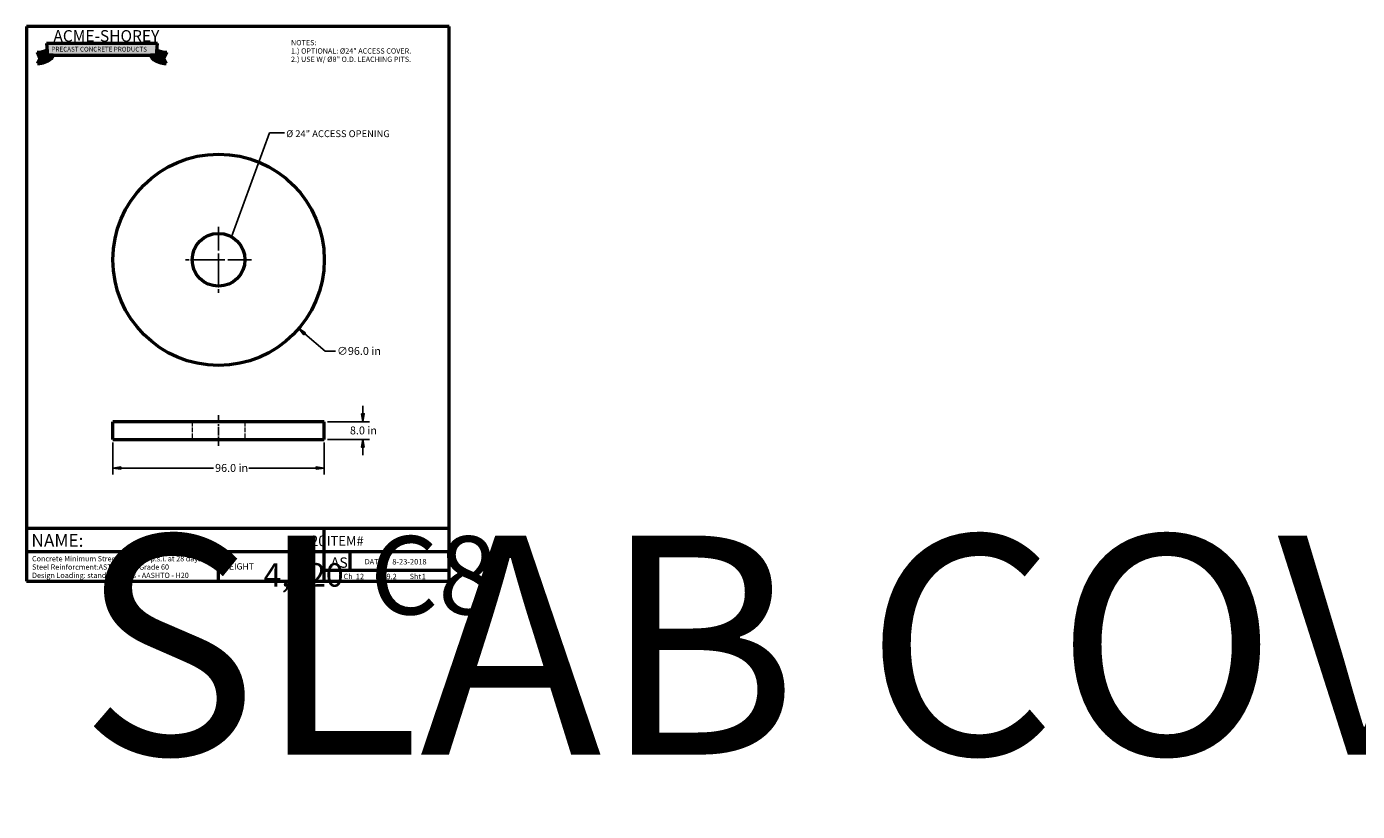
# Model space of a CAD drawing. Units: inches. Extents: x 6 to 1215, y -99 to 258.
# Drawn here: x 6 to 610, y -99 to 258 of the extents above; entities that cross this region are included whole.
import ezdxf
from ezdxf.enums import TextEntityAlignment as Align

# ---------------------------------------------------------------- set-up
doc = ezdxf.new("R2018")
doc.units = ezdxf.units.IN
doc.header["$LTSCALE"] = 24
doc.header["$MEASUREMENT"] = 0
doc.linetypes.add('CHAIN', pattern=[0.7087, 0.4724, -0.0591, 0.1181, -0.0591])
doc.linetypes.add('DASHED', pattern=[0.2067, 0.1654, -0.0413])
for name, color, linetype, lineweight in [('Center Mark(ANSI)', 7, 'Continuous', 25), ('Centerline(ANSI)', 7, 'Continuous', 25), ('Dimensions(ANSI)', 7, 'Continuous', 25), ('Hidden Edges(ACME )', 7, 'DASHED', 35), ('Sketch Geometry(ACME )', 7, 'Continuous', 50), ('Symbols(ACME )', 7, 'Continuous', 25), ('Symbols(ANSI)', 7, 'Continuous', 25), ('Title (ANSI)', 7, 'Continuous', 50), ('Visible Edges(ACME )', 7, 'Continuous', 50), ('Visible Edges(ANSI)', 7, 'Continuous', 50)]:
    doc.layers.add(name, color=color, linetype=linetype, lineweight=lineweight)
doc.layers.add('obj', color=250, linetype='Continuous', lineweight=25, true_color=0x333333)
doc.styles.add('DEFAULT-ACME', font='arial.ttf')
doc.styles.add('DEFAULT-ANSIBigText', font='arial.ttf')
doc.styles.add('Note Text (ANSI)', font='tahoma.ttf')
doc.styles.get("Standard").update_dxf_attribs({"font": 'ROMANS.shx'})
doc.dimstyles.new('DEFAULT-ANSI$7', dxfattribs={"dimscale": 24, "dimtxt": 0.1000000014901161, "dimasz": 0.09842519462108612, "dimexe": 0.125, "dimexo": 0.0625, "dimgap": 0.03149606299212598, "dimtad": 0, "dimtih": 1, "dimtoh": 1, "dimrnd": 1e-08, "dimzin": 1, "dimdsep": 46, "dimlunit": 5, "dimtxsty": 'DEFAULT-ACME', "dimcen": 0.09, "dimdle": 0.3937007874015748, "dimclrd": 256, "dimclre": 256, "dimclrt": 7, "dimadec": 0, "dimazin": 0, "dimtfac": 2, "dimtofl": 0, "dimtmove": 0, "dimatfit": 3, "dimfxl": 1, "dimtolj": 1, "dimtzin": 0, "dimlwd": 25, "dimlwe": 25, "dimarcsym": 0})
doc.dimstyles.new('DEFAULT-ANSIBigText', dxfattribs={"dimscale": 24, "dimtxt": 0.1500000059604645, "dimasz": 0.1500000059604645, "dimexe": 0.125, "dimexo": 0.0625, "dimgap": 0.03149606299212598, "dimtad": 0, "dimtih": 1, "dimtoh": 1, "dimrnd": 1e-08, "dimzin": 0, "dimdsep": 46, "dimtxsty": 'DEFAULT-ANSIBigText', "dimblk": 'Filled-1', "dimcen": 0.09, "dimdle": 0.3937007874015748, "dimclrd": 256, "dimclre": 256, "dimclrt": 7, "dimadec": 0, "dimazin": 0, "dimtfac": 0.800000011920929, "dimtofl": 0, "dimtmove": 0, "dimatfit": 3, "dimfxl": 1, "dimtolj": 1, "dimtzin": 0, "dimlwd": 25, "dimlwe": 25, "dimarcsym": 0})

# ---------------------------------------------------------------- blocks, each defined once
blk = doc.blocks.new('Borders Back-Sheet2')
at = {"layer": 'obj', "true_color": 0xffbf00}
blk.add_hatch(color=40, dxfattribs=at).paths.add_polyline_path([(2.70785398968451, 10.20927958608878), (2.724476835754436, 10.42927958608878), (0.6259818238030315, 10.42927958608878), (0.6426046698729575, 10.20927958608878)])
h = blk.add_hatch(color=40, dxfattribs=at)
edge = h.paths.add_edge_path()
edge.add_arc((0.6762940751910071, 10.12328539359715), 0.04733534235275762, 27.59096119754079, 33.69630227081225)
edge.add_arc((0.606037313980897, 10.08998509610734), 0.1247731816411983, 28.51300640312043, 72.95811964827844)
edge.add_line((0.6426046698729603, 10.20927958608878), (0.6344753423958458, 10.31686958827259))
edge.add_arc((0.4650882714201812, 10.56874110136299), 0.3035312816171711, 266.9995173499557, 303.9213766419609, ccw=False)
edge.add_line((0.4492001181551549, 10.26562593264656), (0.5010388680013033, 10.14833564196563))
edge.add_line((0.5010388680013033, 10.14833564196563), (0.4586141270112498, 10.05234547596906))
edge.add_arc((0.461550086931483, 10.45351439872598), 0.4011796660432767, 269.5806875869146, 309.7808932130421)
at = {"layer": 'obj', "true_color": 0xcc9966}
h = blk.add_hatch(color=33, dxfattribs=at)
edge = h.paths.add_edge_path()
edge.add_arc((0.6762940751909988, 10.12328539359714), 0.04733534235276782, 27.59096119754198, 33.69630227081219)
edge.add_arc((0.6060373139808942, 10.08998509610734), 0.1247731816411975, 28.51300640312063, 72.95811964827878)
edge.add_line((0.6426046698729575, 10.20927958608878), (0.7550775788050531, 10.20927958608878))
edge.add_arc((0.6318349362079289, 10.23750468695836), 0.126433402522517, 313.11410253740746, 347.100544359833, ccw=False)
h = blk.add_hatch(color=33, dxfattribs=at)
edge = h.paths.add_edge_path()
edge.add_line((2.70785398968451, 10.20927958608878), (2.595381080752418, 10.20927958608878))
edge.add_arc((2.718623723349544, 10.23750468695836), 0.1264334025225169, 192.8994556401644, 226.8858974625904)
edge.add_arc((2.674164584366499, 10.12328539359719), 0.04733534235277343, 146.3036977291737, 152.4090388025267, ccw=False)
edge.add_arc((2.744421345576573, 10.08998509610734), 0.1247731816411972, 107.041880351721, 151.4869935968443, ccw=False)
at = {"layer": 'obj', "true_color": 0xffbf00}
h = blk.add_hatch(color=40, dxfattribs=at)
edge = h.paths.add_edge_path()
edge.add_line((2.891844532546219, 10.05234547596907), (2.849419791556166, 10.14833564196563))
edge.add_line((2.849419791556166, 10.14833564196563), (2.901258541402314, 10.26562593264656))
edge.add_arc((2.885370388137286, 10.56874110136299), 0.3035312816171694, 236.0786233580391, 273.00048265004466, ccw=False)
edge.add_line((2.715983317161621, 10.31686958827259), (2.70785398968451, 10.20927958608878))
edge.add_arc((2.744421345576575, 10.08998509610734), 0.1247731816411972, 107.0418803517224, 151.4869935968742)
edge.add_arc((2.674164584366432, 10.1232853935971), 0.04733534235275771, 146.3036977291059, 152.4090388023885)
edge.add_arc((2.888908572625992, 10.45351439872598), 0.4011796660432779, 230.2191067869568, 270.4193124130845)
at = {"layer": 'obj'}
for p, q in [((2.724476835754436, 10.42927958608878), (0.6259818238030308, 10.42927958608878)), ((0.6259818238030315, 10.42927958608878), (0.6426046698729575, 10.20927958608878)), ((2.70785398968451, 10.20927958608878), (2.724476835754436, 10.42927958608878)), ((0.5010388680013033, 10.14833564196563), (0.4492001181551556, 10.26562593264656)), ((0.5010388680013033, 10.14833564196563), (0.4586141270112498, 10.05234547596907)), ((0.4631391282704932, 10.23408754576252), (0.4936674734026901, 10.23408754576252)), ((0.4819482947091659, 10.19152994926173), (0.5382286661658038, 10.19152994926173)), ((0.4857941280686935, 10.11384291242725), (0.5233482097273032, 10.11384291242725)), ((0.6426046698729575, 10.20927958608878), (2.70785398968451, 10.20927958608878)), ((2.868510364848302, 10.19152994926173), (2.812229993391664, 10.19152994926173)), ((2.864664531488774, 10.11384291242725), (2.827110449830166, 10.11384291242725)), ((2.849419791556166, 10.14833564196563), (2.901258541402314, 10.26562593264656)), ((2.849419791556166, 10.14833564196563), (2.891844532546219, 10.05234547596907)), ((2.887319531286976, 10.23408754576252), (2.856791186154778, 10.23408754576252))]:
    blk.add_line(p, q, dxfattribs=at)
for centre, radius, start, end in [((0.4650882714201812, 10.56874110136299), 0.3035312816171701, 266.9995173499558, 303.6459778847641), ((0.4615500869314827, 10.45351439872598), 0.4011796660432773, 269.5806875869146, 309.780893213042), ((0.6060373139808939, 10.08998509610734), 0.1247731816411986, 28.51300640312325, 72.95811964827837), ((0.6762940751909982, 10.12328539359715), 0.04733534235276422, 27.59096119753278, 33.696302270811), ((0.6318349362079246, 10.23750468695837), 0.1264334025225173, 313.1141025374096, 347.100544359835), ((2.718623723349539, 10.23750468695836), 0.1264334025225169, 192.8994556401664, 226.8858974625927), ((2.67416458436646, 10.12328539359714), 0.04733534235276422, 146.3036977291665, 152.4090388024384), ((2.888908572625987, 10.45351439872598), 0.4011796660432773, 230.2191067869578, 270.419312413085), ((2.744421345576573, 10.08998509610734), 0.1247731816411986, 107.0418803517208, 151.486993596876), ((2.885370388137291, 10.56874110136298), 0.3035312816171701, 236.3540221152339, 273.0004826500435)]:
    blk.add_arc(centre, radius, start, end, dxfattribs=at)
at = {"layer": 'Sketch Geometry(ACME )'}
for p, q in [((8.249999999999998, 10.75), (0.2499999999999992, 10.75)), ((0.2499999999999992, 10.75), (0.2500000000000076, 0.2500000000000006)), ((8.250000000000002, 0.2499999999999981), (8.249999999999998, 10.75)), ((2.724476835754436, 10.42927958608878), (0.6259818238030315, 10.42927958608878)), ((0.6259818238030315, 10.42927958608878), (0.6426046698729575, 10.20927958608878)), ((2.70785398968451, 10.20927958608878), (2.724476835754436, 10.42927958608878)), ((0.4492001181551556, 10.26562593264656), (0.5010388680013033, 10.14833564196563)), ((0.5010388680013033, 10.14833564196563), (0.4586141270112498, 10.05234547596907)), ((0.6426046698729575, 10.20927958608878), (0.6344753423958458, 10.31686958827259)), ((0.7550775788050517, 10.20927958608878), (0.6426046698729575, 10.20927958608878)), ((0.6426046698729575, 10.20927958608878), (2.70785398968451, 10.20927958608878)), ((2.70785398968451, 10.20927958608878), (2.595381080752417, 10.20927958608878)), ((2.715983317161621, 10.31686958827259), (2.70785398968451, 10.20927958608878)), ((2.849419791556166, 10.14833564196563), (2.901258541402314, 10.26562593264656)), ((2.891844532546219, 10.05234547596907), (2.849419791556166, 10.14833564196563)), ((5.875000000000002, 1.250000000000019), (5.875000000000002, 0.8124999999999988)), ((3.875000000000001, 0.8124999999999984), (3.875000000000001, 0.2499999999999981)), ((5.875000000000002, 0.8124999999999988), (5.875000000000002, 0.2499999999999981)), ((6.375000000000002, 0.449999999999998), (6.375000000000002, 0.812499999999999)), ((8.250000000000002, 0.4499999999999982), (5.875000000000002, 0.449999999999998)), ((0.2500000000000076, 0.2500000000000006), (8.250000000000002, 0.2499999999999981))]:
    blk.add_line(p, q, dxfattribs=at)
for centre, radius, start, end in [((0.4650882714201812, 10.56874110136299), 0.303531281617171, 266.9995173499556, 303.9213766419609), ((0.461550086931483, 10.45351439872598), 0.4011796660432767, 269.5806875869146, 309.7808932130421), ((0.606037313980897, 10.08998509610734), 0.1247731816411983, 28.51300640312044, 72.95811964827847), ((0.6060373139808942, 10.08998509610734), 0.1247731816411975, 28.51300640312058, 72.95811964827858), ((0.6762940751910071, 10.12328539359715), 0.04733534235275761, 27.59096119754083, 33.69630227081229), ((0.6762940751909988, 10.12328539359714), 0.04733534235276781, 27.59096119754204, 33.69630227081223), ((0.6318349362079289, 10.23750468695836), 0.126433402522517, 313.1141025374075, 347.1005443598336), ((2.718623723349544, 10.23750468695836), 0.1264334025225169, 192.8994556401644, 226.8858974625899), ((2.674164584366432, 10.1232853935971), 0.04733534235275773, 146.3036977291042, 152.4090388023885), ((2.674164584366499, 10.12328539359719), 0.04733534235277344, 146.3036977291719, 152.4090388025265), ((2.888908572625992, 10.45351439872598), 0.401179666043278, 230.2191067869568, 270.4193124130845), ((2.744421345576575, 10.08998509610734), 0.1247731816411973, 107.0418803517224, 151.4869935968742), ((2.744421345576573, 10.08998509610734), 0.1247731816411972, 107.041880351721, 151.4869935968443), ((2.885370388137286, 10.56874110136299), 0.3035312816171693, 236.078623358039, 273.0004826500445)]:
    blk.add_arc(centre, radius, start, end, dxfattribs=at)
at = {"layer": 'Title (ANSI)'}
for p, q in [((8.250000000000002, 1.250000000000026), (0.2500000000000076, 1.250000000000002)), ((0.2500000000000076, 0.8124999999999976), (8.250000000000002, 0.8124999999999994))]:
    blk.add_line(p, q, dxfattribs=at)
at = {"layer": 'obj', "color": 7, "insert": (1.726436560617106, 10.68347978973175), "char_height": 0.2000000063828596, "width": 2.812283991504041, "attachment_point": 2, "line_spacing_factor": 0.2996409833431244}
blk.add_mtext('\\pxsm0.94;\\fCambria|b0|i0;\\W0.98;\\H0.2200; ACME-SHOREY  \\fTahoma|b1|i0;\\W0.98;\\H0.1000;\\P\\fTahoma|b1|i0;\\W0.98;\\H0.1000;\\P', dxfattribs=at)
at = {"layer": 'obj', "color": 242, "true_color": 0xcc0033, "insert": (0.7217630266686399, 10.3670834156569), "char_height": 0.0899999981790077, "attachment_point": 1, "line_spacing_factor": 0.421640008687973}
blk.add_mtext('\\fCambria|b1|i0;\\W0.97;\\H0.0900;PRECAST CONCRETE PRODUCTS', dxfattribs=at)
at = {"layer": 'Symbols(ACME )', "color": 7, "insert": (5.254318000911893, 10.49611286038741), "char_height": 0.1000000031914298, "attachment_point": 1, "line_spacing_factor": 0.9442214965820312, "style": 'DEFAULT-ACME'}
blk.add_mtext('\\fArial|b0|i0;NOTES:\\P\\fArial|b0|i0;1.) OPTIONAL: Ø24" ACCESS COVER.\\P\\fArial|b0|i0;2.) USE W/ Ø8" O.D. LEACHING PITS.', dxfattribs=at)
at = {"layer": 'Symbols(ACME )', "color": 7, "attachment_point": 1, "style": 'DEFAULT-ACME'}
for s, insert, char_height in [('\\fArial Narrow|b1|i0;\\H0.2000;H-20', (5.325000000000001, 1.112499999999997), 0.2000000063828596), ('\\fArial|b0|i0;DATE:', (6.650000000000001, 0.669999999999998), 0.1000000031914298), ('\\fArial|b0|i0;Ch', (6.250000000000001, 0.3899999999999981), 0.1000000031914298), ('\\fArial|b0|i0;Pg', (6.850000000000001, 0.3899999999999981), 0.1000000031914298), ('\\fArial|b0|i0;Sht', (7.500000000000001, 0.3899999999999981), 0.1000000031914298)]:
    blk.add_mtext(s, dxfattribs=dict(at, insert=insert, char_height=char_height))
at = {"layer": 'Symbols(ACME )', "color": 7, "lineweight": 30, "flags": 104}
for tag, height, p in [('Co.', 0.159999998066369, (6.005000000000001, 0.699999999999998)), ('Date', 0.1000000031914298, (7.170000000000001, 0.6699999999999982)), ('Ch#', 0.1000000031914298, (6.48, 0.3899999999999981)), ('Pg#', 0.1000000031914298, (7.060000000000001, 0.3899999999999981)), ('Sheet', 0.1000000031914298, (7.73, 0.3899999999999981))]:
    blk.add_attdef(tag, text='', height=height, dxfattribs=at).set_placement(p, align=Align.TOP_LEFT)
at = {"layer": 'Title (ANSI)', "color": 7, "insert": (0.340000000000002, 1.139999999999997), "char_height": 0.2400000029661524, "attachment_point": 1, "style": 'Note Text (ANSI)'}
blk.add_mtext('\\fArial Narrow|b1|i0;\\H0.2400;NAME:', dxfattribs=at)
at = {"layer": 'Title (ANSI)', "color": 7, "attachment_point": 1, "style": 'Note Text (ANSI)'}
for s, insert, char_height, width in [('\\fArial|b1|i0;\\H0.1800;ITEM#', (5.930000000000001, 1.102499999999998), 0.1799999963580154, 0.7405792634318193), ('\\fArial|b0|i0;\\H0.1200;WEIGHT                 Lbs', (3.935000000000002, 0.589999999999998), 0.1200000014830762, 2.210802344124124)]:
    blk.add_mtext(s, dxfattribs=dict(at, insert=insert, char_height=char_height, width=width))
at = {"layer": 'Title (ANSI)', "color": 7, "insert": (0.3525761814547832, 0.7246805064689155), "char_height": 0.1000000031914298, "attachment_point": 1, "line_spacing_factor": 0.9442214965820312, "style": 'Note Text (ANSI)'}
blk.add_mtext('\\fArial|b0|i0;\\H0.1000;Concrete Minimum Strength: 5,000 p.s.i. at 28 days\\P\\fArial|b0|i0;\\H0.1000;Steel Reinforcment:ASTM A615, Grade 60\\P\\fArial|b0|i0;\\H0.1000;Design Loading: standard units - AASHTO - H20', dxfattribs=at)
at = {"layer": 'Title (ANSI)', "color": 7, "lineweight": 30, "flags": 104}
for tag, height, p in [('<Name>^M', 0.1799999963580154, (1.250000000000002, 1.112499999999995)), ('ITEM:', 0.159999998066369, (6.750000000000001, 1.102499999999998)), ('<WT-B>', 0.1200000014830762, (4.735000000000002, 0.589999999999998))]:
    blk.add_attdef(tag, text='', height=height, dxfattribs=at).set_placement(p, align=Align.TOP_LEFT)
blk = doc.blocks.new('Filled-1')
at = {"color": 0}
for p, q in [((0, 0), (-0.9999999999999999, 0.1666666666666667)), ((-0.9999999999999999, 0.1666666666666667), (-0.9999999999999999, -0.1666666666666667)), ((-0.9999999999999999, 0), (0, 0)), ((-0.9999999999999999, -0.1666666666666667), (0, 0))]:
    blk.add_line(p, q, dxfattribs=at)
at = {"color": 0, "flags": 128}
blk.add_lwpolyline([(-0.9999999999999999, -0.1666666666666667), (0, 0), (-0.9999999999999999, 0.1666666666666667), (-0.9999999999999999, -0.1666666666666667)], dxfattribs=at)
at = {"color": 0}
blk.add_solid([(-0.9999999999999999, -0.1666666666666667), (0, 0), (-0.9999999999999999, 0.1666666666666667), (-0.9999999999999999, -0.1666666666666667)], dxfattribs=at)
blk = doc.blocks.new('*D9')
at = {"layer": 'Defpoints', "color": 0, "linetype": 'Continuous', "transparency": 16777216}
for p in [(141.1857463737822, 78.44279885966019), (158.7382326225858, 78.44279885966019), (141.1857463737822, 70.44279885966019)]:
    blk.add_point(p, dxfattribs=at)
at = {"layer": 'Dimensions(ANSI)', "color": 156, "linetype": 'Continuous', "lineweight": 25, "true_color": 0x004080, "transparency": 16777216}
for p, q in [((158.7382326225858, 82.04279900271133), (158.7382326225858, 85.64279914576248)), ((142.6857463737822, 78.44279885966019), (161.7382326225858, 78.44279885966017)), ((142.6857463737822, 70.44279885966019), (161.7382326225858, 70.44279885966017)), ((158.7382326225858, 66.84279871660904), (158.7382326225858, 63.24279857355788))]:
    blk.add_line(p, q, dxfattribs=at)
at = {"layer": 'Dimensions(ANSI)', "color": 156, "linetype": 'Continuous', "lineweight": 25, "true_color": 0x004080, "transparency": 16777216, "xscale": 3.600000143051147, "yscale": 3.600000143051147, "zscale": 3.600000143051147}
for p, rotation in [((158.7382326225858, 78.44279885966019), 270), ((158.7382326225858, 70.44279885966019), 90)]:
    blk.add_blockref('Filled-1', p, dxfattribs=dict(at, rotation=rotation))
at = {"layer": 'Dimensions(ANSI)', "color": 7, "linetype": 'Continuous', "lineweight": 25, "transparency": 16777216, "insert": (152.8618339919813, 76.28086169919527), "char_height": 3.600000143051147, "attachment_point": 1, "style": 'DEFAULT-ANSIBigText'}
blk.add_mtext('\\A1;8.0 in', dxfattribs=at)
blk = doc.blocks.new('*D10')
at = {"layer": 'Defpoints', "color": 0, "linetype": 'Continuous', "transparency": 16777216}
for p in [(45.18574637378221, 70.44279885966016), (141.1857463737822, 70.44279885966019), (141.1857463737822, 57.41688317067601)]:
    blk.add_point(p, dxfattribs=at)
at = {"layer": 'Dimensions(ANSI)', "color": 156, "linetype": 'Continuous', "lineweight": 25, "true_color": 0x004080, "transparency": 16777216}
for p, q in [((45.18574637378221, 68.94279885966016), (45.18574637378221, 54.41688317067601)), ((141.1857463737822, 68.94279885966019), (141.1857463737822, 54.41688317067601)), ((48.78574651683336, 57.41688317067601), (90.85681243685346, 57.41688317067601)), ((137.585746230731, 57.41688317067601), (106.9135081612988, 57.41688317067601))]:
    blk.add_line(p, q, dxfattribs=at)
at = {"layer": 'Dimensions(ANSI)', "color": 156, "linetype": 'Continuous', "lineweight": 25, "true_color": 0x004080, "transparency": 16777216, "xscale": 3.600000143051147, "yscale": 3.600000143051147, "zscale": 3.600000143051147, "rotation": 180}
blk.add_blockref('Filled-1', (45.18574637378221, 57.41688317067601), dxfattribs=at)
at = {"layer": 'Dimensions(ANSI)', "color": 156, "linetype": 'Continuous', "lineweight": 25, "true_color": 0x004080, "transparency": 16777216, "xscale": 3.600000143051147, "yscale": 3.600000143051147, "zscale": 3.600000143051147}
blk.add_blockref('Filled-1', (141.1857463737822, 57.41688317067601), dxfattribs=at)
at = {"layer": 'Dimensions(ANSI)', "color": 7, "linetype": 'Continuous', "lineweight": 25, "transparency": 16777216, "insert": (91.61271794866448, 59.25494601021109), "char_height": 3.600000143051147, "attachment_point": 1, "style": 'DEFAULT-ANSIBigText'}
blk.add_mtext('\\A1;96.0 in', dxfattribs=at)
blk = doc.blocks.new('*D11')
at = {"layer": 'Defpoints', "color": 0, "linetype": 'Continuous', "transparency": 16777216}
for p in [(56.76166798079083, 183.2939018026863), (129.6098247668263, 120.7707376722842)]:
    blk.add_point(p, dxfattribs=at)
at = {"layer": 'Dimensions(ANSI)', "color": 156, "linetype": 'Continuous', "lineweight": 25, "true_color": 0x004080, "transparency": 16777216}
for p, q in [((91.02574637380854, 152.0323197374852), (95.34574637380854, 152.0323197374852)), ((93.18574637380853, 149.8723197374852), (93.18574637380854, 154.1923197374852)), ((141.605401223857, 110.4753310518452), (132.3416307548548, 118.4261189242273)), ((146.2588544202274, 110.4753310518452), (141.605401223857, 110.4753310518452))]:
    blk.add_line(p, q, dxfattribs=at)
at = {"layer": 'Dimensions(ANSI)', "color": 156, "linetype": 'Continuous', "lineweight": 25, "true_color": 0x004080, "transparency": 16777216, "xscale": 3.600000143051147, "yscale": 3.600000143051147, "zscale": 3.600000143051147, "rotation": 139.3615984819106}
blk.add_blockref('Filled-1', (129.6098247668263, 120.7707376722842), dxfattribs=at)
at = {"layer": 'Dimensions(ANSI)', "color": 7, "linetype": 'Continuous', "lineweight": 25, "transparency": 16777216, "insert": (147.0147599320384, 112.4140760242072), "char_height": 3.600000143051147, "attachment_point": 1, "style": 'DEFAULT-ANSIBigText'}
blk.add_mtext('\\A1;∅96.0 in', dxfattribs=at)

msp = doc.modelspace()

# ---------------------------------------------------------------- linework, layer by layer
at = {"layer": 'Center Mark(ANSI)', "linetype": 'CHAIN', "ltscale": 0.9541147351264954}
for p, q in [((93.18574637380856, 167.0370441469341), (93.18574637380856, 137.0275953280364)), ((108.1904707832574, 152.0323197374853), (78.18102196435973, 152.0323197374853))]:
    msp.add_line(p, q, dxfattribs=at)
at = {"layer": 'Centerline(ANSI)', "linetype": 'CHAIN', "ltscale": 0.3239564299583435}
msp.add_line((93.18574637378221, 81.44279885966017), (93.18574637378221, 67.44279885966017), dxfattribs=at)
at = {"layer": 'Hidden Edges(ACME )', "linetype": 'DASHED', "lineweight": 18, "ltscale": 0.5375477075576782}
for p, q in [((81.18574637378221, 78.44279885966016), (81.18574637378221, 70.44279885966017)), ((105.1857463737822, 78.44279885966019), (105.1857463737822, 70.44279885966017))]:
    msp.add_line(p, q, dxfattribs=at)
at = {"layer": 'Visible Edges(ACME )'}
for p, q in [((141.1857463737822, 78.4427988596602), (45.18574637378219, 78.44279885966016)), ((45.18574637378221, 70.44279885966016), (45.18574637378221, 78.44279885966016)), ((141.1857463737822, 70.44279885966019), (141.1857463737822, 78.44279885966019)), ((45.1857463737822, 70.44279885966016), (141.1857463737822, 70.44279885966019))]:
    msp.add_line(p, q, dxfattribs=at)
at = {"layer": 'Visible Edges(ANSI)'}
for radius in [48, 12]:
    msp.add_circle((93.18574637380856, 152.0323197374853), radius, dxfattribs=at)

# ---------------------------------------------------------------- block references
ref = msp.add_blockref('Borders Back-Sheet2', (0, 0), dxfattribs=dict(xscale=24, yscale=24, zscale=24))
lines = msp.add_mtext('C8', dxfattribs={"layer": 'Title (ANSI)', "color": 7, "insert": (162, 26.45999999999995), "char_height": 35.58710104111717, "attachment_point": 1})
ref.add_attrib('ITEM:', '', (162, 26.45999999999995), dxfattribs={"flags": 104}).embed_mtext(lines)
lines = msp.add_mtext("SLAB COVER, 8'DIA", dxfattribs={"layer": 'Title (ANSI)', "color": 7, "insert": (30.00000000000005, 26.69999999999989), "char_height": 99.53074239011735, "attachment_point": 1})
ref.add_attrib('<Name>^M', '', (30.00000000000005, 26.69999999999989), dxfattribs={"flags": 104}).embed_mtext(lines)
lines = msp.add_mtext('4,720', dxfattribs={"layer": 'Title (ANSI)', "color": 7, "insert": (113.6400000000001, 14.15999999999995), "char_height": 10.6611345696637, "attachment_point": 1})
ref.add_attrib('<WT-B>', '', (113.6400000000001, 14.15999999999995), dxfattribs={"flags": 104}).embed_mtext(lines)
lines = msp.add_mtext('8-23-2018', dxfattribs={"layer": 'Symbols(ACME )', "color": 7, "insert": (172.08, 16.07999999999996), "char_height": 2.5, "attachment_point": 1})
ref.add_attrib('Date', '', (172.08, 16.07999999999996), dxfattribs={"flags": 104}).embed_mtext(lines)
lines = msp.add_mtext('9.2', dxfattribs={"layer": 'Symbols(ACME )', "color": 7, "insert": (169.4400000000001, 9.359999999999955), "char_height": 2.5, "attachment_point": 1})
ref.add_attrib('Pg#', '', (169.4400000000001, 9.359999999999955), dxfattribs={"flags": 104}).embed_mtext(lines)
lines = msp.add_mtext('1', dxfattribs={"layer": 'Symbols(ACME )', "color": 7, "insert": (185.52, 9.359999999999955), "char_height": 2.5, "attachment_point": 1})
ref.add_attrib('Sheet', '', (185.52, 9.359999999999955), dxfattribs={"flags": 104}).embed_mtext(lines)
lines = msp.add_mtext('12', dxfattribs={"layer": 'Symbols(ACME )', "color": 7, "insert": (155.52, 9.359999999999955), "char_height": 2.5, "attachment_point": 1})
ref.add_attrib('Ch#', '', (155.52, 9.359999999999955), dxfattribs={"flags": 104}).embed_mtext(lines)
lines = msp.add_mtext('AS', dxfattribs={"layer": 'Symbols(ACME )', "color": 7, "insert": (144.12, 16.79999999999995), "char_height": 4.724409448818897, "attachment_point": 1})
ref.add_attrib('Co.', '', (144.12, 16.79999999999995), dxfattribs={"flags": 104}).embed_mtext(lines)

# ---------------------------------------------------------------- texts
at = {"layer": 'Symbols(ANSI)', "color": 7, "insert": (123.9334281149119, 210.8919998149254), "char_height": 3.119999874295212, "width": 51.45383970005305, "attachment_point": 1, "style": 'DEFAULT-ACME'}
msp.add_mtext('{\\fArial|b0|i0;\\H3.1200;Ø 24" ACCESS OPENING}', dxfattribs=at)

# ---------------------------------------------------------------- dimensions: what is measured, and where the dimension line sits
at = {"layer": 'Dimensions(ANSI)', "color": 156, "linetype": 'Continuous', "lineweight": 25, "true_color": 0x004080}
dim = msp.add_diameter_dim_2p(p1=(56.76166798079083, 183.2939018026863), p2=(129.6098247668263, 120.7707376722842), text='<> in', dimstyle='DEFAULT-ANSIBigText', override={"dimgap": 0.03149606299212598, "dimdec": 1, "dimlfac": 1, "dimpost": '', "dimtol": 0, "dimlim": 0, "dimtp": 0, "dimtm": -0, "dimtdec": 1}, dxfattribs=at)
dim.commit()
dim.dimension.update_dxf_attribs({"geometry": '*D11', "text_midpoint": (156.2455925490221, 110.4753310518453), "dimtype": 163})
for base, p1, p2, angle, override, picture, middle in [((158.7382326225858, 78.44279885966019), (141.1857463737822, 70.44279885966019), (141.1857463737822, 78.44279885966019), 90, {"dimgap": 0.03149606299212598, "dimdec": 1, "dimpost": '', "dimtol": 0, "dimlim": 0, "dimtp": 0, "dimtm": -0, "dimtdec": 1, "dimatfit": 1}, '*D9', (158.7382326225858, 74.4427988596602)), ((141.1857463737822, 57.41688317067601), (45.18574637378221, 70.44279885966016), (141.1857463737822, 70.44279885966019), 180, {"dimgap": 0.03149606299212598, "dimtih": 0, "dimtoh": 0, "dimdec": 1, "dimpost": '', "dimtol": 0, "dimlim": 0, "dimtp": 0, "dimtm": -0, "dimtdec": 1, "dimatfit": 1}, '*D10', (98.88516029907615, 57.41688317067601))]:
    dim = msp.add_linear_dim(base=base, p1=p1, p2=p2, angle=angle, text='<> in', dimstyle='DEFAULT-ANSIBigText', override=override, dxfattribs=at)
    dim.commit()
    dim.dimension.update_dxf_attribs({"geometry": picture, "text_midpoint": middle, "dimtype": 160})

# ---------------------------------------------------------------- leaders
at = {"layer": 'Symbols(ANSI)', "color": 156, "linetype": 'Continuous', "lineweight": 25, "true_color": 0x004080, "annotation_type": 0, "has_hookline": 1, "hookline_direction": 0, "text_width": 50.99476125511597}
msp.add_leader([(99.03146694047804, 162.5121838137229), (116.2620018269558, 209.6919997766282), (123.1775226031009, 209.6919997766282)], dimstyle='DEFAULT-ANSI$7', override={"dimtad": 0}, dxfattribs=at)

doc.saveas('drawing.dxf')
